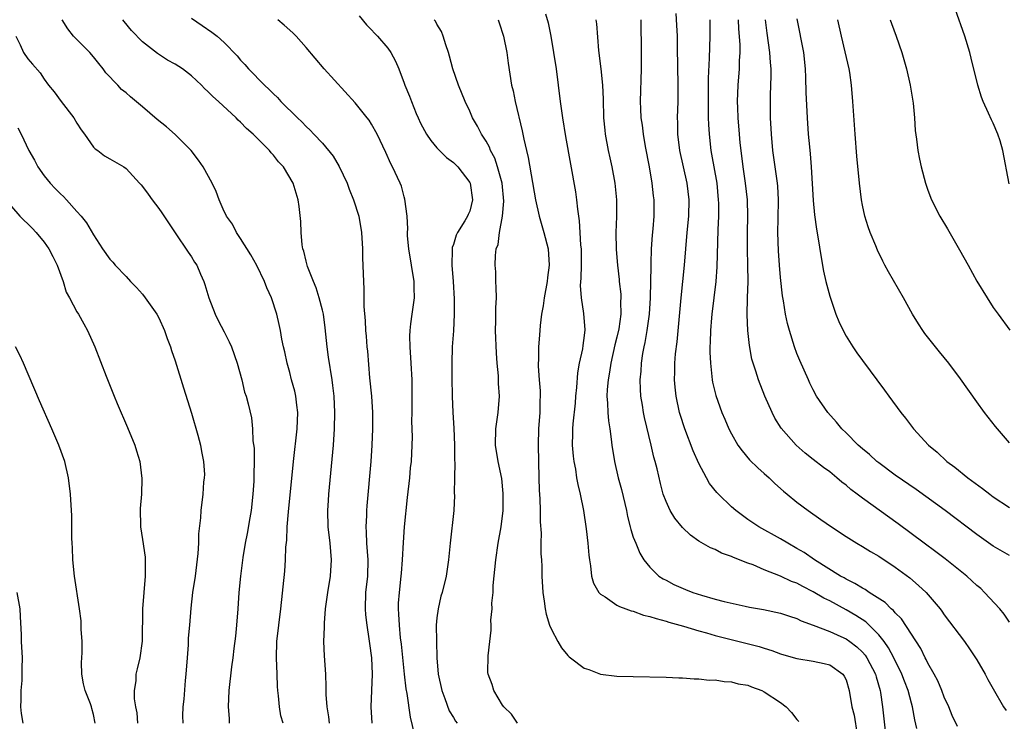
# Model space of a CAD drawing. Units: inches. Extents: x 2580000 to 2583000, y 1509000 to 1512000.
# Drawn here: x 2580740 to 2580860, y 1509383 to 1509469 of the extents above; entities that cross this region are included whole.
import ezdxf

# ---------------------------------------------------------------- set-up
doc = ezdxf.new("R2010")
doc.units = ezdxf.units.IN
doc.header["$MEASUREMENT"] = 0
doc.layers.add('LD25801509_2ft', color=132, linetype='Continuous')

msp = doc.modelspace()

# ---------------------------------------------------------------- linework, layer by layer
at = {"layer": 'LD25801509_2ft'}
for points, elevation in [([(2580860.94, 1509448.94), (2580860.17, 1509453), (2580859.82, 1509454.18), (2580859.56, 1509455), (2580859, 1509456.34), (2580858.77, 1509456.77), (2580858.42, 1509457.58), (2580857.75, 1509459), (2580857.55, 1509459.55), (2580857.09, 1509461), (2580856.31, 1509464.31), (2580856.14, 1509465), (2580855.52, 1509467), (2580854.33, 1509470.33)], 8220), ([(2580772.2, 1509383), (2580771.93, 1509383.93), (2580771.74, 1509385), (2580771.64, 1509386.36), (2580771.54, 1509387), (2580771.51, 1509387.51), (2580771.47, 1509389), (2580771.4, 1509391), (2580771.43, 1509393), (2580771.66, 1509395), (2580771.92, 1509397), (2580772.39, 1509401.61), (2580772.49, 1509403), (2580772.54, 1509404.54), (2580772.63, 1509405.37), (2580772.7, 1509407), (2580772.84, 1509408.84), (2580773.46, 1509415), (2580773.9, 1509419), (2580773.98, 1509421), (2580773.89, 1509421.89), (2580773.74, 1509423), (2580773.61, 1509423.61), (2580773.23, 1509425), (2580773, 1509425.88), (2580772.68, 1509427), (2580772.4, 1509428.4), (2580772.25, 1509429), (2580772.05, 1509429.95), (2580771.88, 1509431), (2580771.73, 1509431.73), (2580771.43, 1509433), (2580770.77, 1509435), (2580770.21, 1509436.21), (2580769.93, 1509437), (2580769, 1509438.97), (2580768.26, 1509440.26), (2580767, 1509442.25), (2580766.49, 1509443), (2580766, 1509444), (2580765.27, 1509445), (2580765.19, 1509445.19), (2580765, 1509445.55), (2580764.36, 1509447), (2580764, 1509448), (2580763.51, 1509449), (2580762.43, 1509451), (2580761.85, 1509451.85), (2580760.96, 1509453), (2580758.98, 1509454.98), (2580757.92, 1509455.92), (2580756.79, 1509456.79), (2580755, 1509458.35), (2580753.56, 1509459.56), (2580753, 1509460.05), (2580752.46, 1509460.46), (2580751.99, 1509461), (2580750.52, 1509462.52), (2580750.2, 1509463), (2580749.65, 1509463.65), (2580749, 1509464.47), (2580748.55, 1509465), (2580747, 1509466.59), (2580746.57, 1509467), (2580745.87, 1509467.87), (2580745.19, 1509469)], 8254), ([(2580777.88, 1509383), (2580777.8, 1509383.8), (2580777.58, 1509385), (2580777.47, 1509386.53), (2580777.47, 1509387.47), (2580777.41, 1509389), (2580777.24, 1509391.24), (2580777.18, 1509393), (2580777.24, 1509394.76), (2580777.24, 1509395.24), (2580777.38, 1509397), (2580777.58, 1509398.42), (2580777.64, 1509399), (2580777.99, 1509401), (2580778.12, 1509403), (2580777.93, 1509405), (2580777.71, 1509407), (2580777.67, 1509409), (2580777.75, 1509410.25), (2580777.78, 1509411), (2580777.85, 1509411.85), (2580778.34, 1509417), (2580778.47, 1509419), (2580778.51, 1509421), (2580778.42, 1509423), (2580778.29, 1509424.29), (2580778.19, 1509425), (2580777.74, 1509427.74), (2580777.56, 1509429), (2580777.33, 1509431.33), (2580777.11, 1509433), (2580777, 1509433.48), (2580776.62, 1509435), (2580776.23, 1509436.23), (2580775.9, 1509437), (2580775.18, 1509438.82), (2580775, 1509439.48), (2580774.71, 1509440.71), (2580774.61, 1509441), (2580774.52, 1509441.48), (2580774.4, 1509443), (2580774.35, 1509444.35), (2580774.16, 1509446.16), (2580774.02, 1509447), (2580773.42, 1509449), (2580772.23, 1509451), (2580771.62, 1509451.62), (2580771, 1509452.43), (2580770.72, 1509452.72), (2580770.52, 1509453), (2580768.53, 1509455), (2580767.71, 1509455.71), (2580767, 1509456.46), (2580766.71, 1509456.71), (2580766.44, 1509457), (2580764.29, 1509459), (2580763.6, 1509459.6), (2580763, 1509460.24), (2580762.58, 1509460.58), (2580762.2, 1509461), (2580761, 1509462.14), (2580759.88, 1509463), (2580759, 1509463.57), (2580758.06, 1509464.06), (2580756.85, 1509464.85), (2580755, 1509466.31), (2580753.66, 1509467.66), (2580752.76, 1509468.76), (2580752.59, 1509469)], 8252), ([(2580761, 1509469.2), (2580762.3, 1509468.3), (2580763.49, 1509467.49), (2580764.12, 1509467), (2580765, 1509466.21), (2580766.58, 1509464.58), (2580767, 1509464.07), (2580767.53, 1509463.53), (2580767.97, 1509463), (2580769.91, 1509461), (2580770.48, 1509460.48), (2580771, 1509459.93), (2580771.49, 1509459.49), (2580771.93, 1509459), (2580773.94, 1509457), (2580774.5, 1509456.5), (2580775, 1509455.96), (2580775.5, 1509455.5), (2580775.95, 1509455), (2580777, 1509453.9), (2580778.31, 1509452.32), (2580779.06, 1509451.06), (2580780.03, 1509449), (2580780.27, 1509448.27), (2580780.81, 1509447), (2580781.45, 1509445), (2580781.78, 1509443), (2580781.89, 1509441), (2580781.9, 1509439.9), (2580782.01, 1509437), (2580782.08, 1509436.08), (2580782.05, 1509433.95), (2580782.21, 1509432.21), (2580782.25, 1509431), (2580782.33, 1509430.33), (2580782.43, 1509429), (2580782.5, 1509428.5), (2580782.77, 1509425.23), (2580782.98, 1509423), (2580783.13, 1509421), (2580783.13, 1509419), (2580783.04, 1509417), (2580782.91, 1509415), (2580782.42, 1509409.58), (2580782.39, 1509409), (2580782.39, 1509408.39), (2580782.32, 1509407), (2580782.36, 1509406.36), (2580782.4, 1509405), (2580782.54, 1509403), (2580782.49, 1509401), (2580782.28, 1509399), (2580782.22, 1509397), (2580782.27, 1509396.27), (2580782.42, 1509395), (2580782.69, 1509393.31), (2580782.75, 1509392.75), (2580782.98, 1509391), (2580783.06, 1509389), (2580783.01, 1509386.99), (2580782.93, 1509385), (2580783.04, 1509383)], 8250), ([(2580788.27, 1509381.73), (2580787.77, 1509383.77), (2580787.36, 1509386.64), (2580787.23, 1509387.23), (2580787.02, 1509389), (2580786.66, 1509392.66), (2580786.55, 1509393.45), (2580786.4, 1509395), (2580786.35, 1509396.35), (2580786.29, 1509397), (2580786.31, 1509397.69), (2580786.4, 1509399), (2580786.63, 1509401), (2580786.65, 1509401.35), (2580786.8, 1509403), (2580786.92, 1509405.08), (2580787.05, 1509407), (2580787.4, 1509410.6), (2580787.68, 1509413), (2580787.78, 1509414.22), (2580787.89, 1509415), (2580787.97, 1509417), (2580787.99, 1509418.01), (2580787.93, 1509419.93), (2580787.97, 1509421), (2580787.98, 1509423), (2580787.95, 1509425), (2580787.85, 1509427), (2580787.72, 1509429), (2580787.69, 1509430.31), (2580787.71, 1509431), (2580787.82, 1509431.82), (2580787.95, 1509433), (2580788.24, 1509435), (2580788.21, 1509436.21), (2580788.21, 1509437), (2580787.55, 1509441), (2580787.41, 1509442.59), (2580787.39, 1509443), (2580787.42, 1509443.42), (2580787.34, 1509445), (2580787.08, 1509447.08), (2580787, 1509447.34), (2580786.65, 1509448.65), (2580786.5, 1509449), (2580785.57, 1509451), (2580785.37, 1509451.37), (2580784.76, 1509452.76), (2580783.71, 1509455), (2580783, 1509456.24), (2580782.7, 1509456.7), (2580782.48, 1509457), (2580781, 1509458.85), (2580777.22, 1509463), (2580775, 1509465.61), (2580773.77, 1509467), (2580773.38, 1509467.38), (2580772.34, 1509468.34), (2580771.55, 1509469)], 8248), ([(2580781.47, 1509469.47), (2580782.39, 1509468.39), (2580783, 1509467.77), (2580783.35, 1509467.35), (2580783.72, 1509467), (2580785, 1509465.52), (2580785.38, 1509465), (2580785.93, 1509463.93), (2580786.32, 1509463), (2580787, 1509461.24), (2580787.08, 1509461), (2580787.65, 1509459.65), (2580787.87, 1509459), (2580788.46, 1509457.54), (2580788.7, 1509457), (2580789, 1509456.37), (2580789.47, 1509455.47), (2580789.74, 1509455), (2580790.24, 1509454.24), (2580791, 1509453.34), (2580792.17, 1509452.17), (2580793, 1509451.55), (2580793.57, 1509451), (2580795, 1509449.12), (2580795.06, 1509449), (2580795.35, 1509447), (2580795, 1509445.61), (2580794.81, 1509445.19), (2580794.75, 1509445), (2580794.41, 1509444.41), (2580793.49, 1509443), (2580793.33, 1509442.67), (2580793, 1509441.51), (2580792.86, 1509441.14), (2580792.85, 1509441), (2580792.86, 1509440.86), (2580792.83, 1509439), (2580792.99, 1509437), (2580793.1, 1509434.9), (2580793.1, 1509433), (2580793.01, 1509430.99), (2580792.87, 1509429), (2580792.81, 1509427), (2580792.81, 1509425.19), (2580792.86, 1509423), (2580792.94, 1509421), (2580793.06, 1509419.06), (2580793.16, 1509417), (2580793.16, 1509415.16), (2580793.18, 1509414.82), (2580793.14, 1509413), (2580793.12, 1509411.12), (2580793.14, 1509410.86), (2580793.08, 1509409), (2580792.6, 1509405), (2580792.42, 1509403), (2580792.14, 1509401), (2580791.63, 1509399), (2580791.48, 1509398.52), (2580791.13, 1509397), (2580791, 1509395.88), (2580790.92, 1509395), (2580790.94, 1509393.06), (2580790.99, 1509391), (2580791.14, 1509389), (2580791.58, 1509387), (2580791.95, 1509386.05), (2580792.51, 1509384.51), (2580793, 1509383.7), (2580793.27, 1509383.27), (2580793.46, 1509383)], 8246), ([(2580800.86, 1509383), (2580800.1, 1509384.1), (2580799.17, 1509385), (2580799, 1509385.23), (2580797.96, 1509387), (2580797.73, 1509387.73), (2580797.24, 1509389), (2580797.23, 1509389.23), (2580797.24, 1509391.24), (2580797.46, 1509393), (2580797.62, 1509394.38), (2580797.61, 1509395), (2580797.59, 1509395.59), (2580797.74, 1509397), (2580797.7, 1509397.7), (2580797.85, 1509399), (2580797.86, 1509399.86), (2580798.18, 1509403), (2580798.49, 1509405), (2580798.83, 1509407), (2580799.08, 1509409), (2580799.1, 1509411.1), (2580798.92, 1509412.92), (2580798.49, 1509415), (2580798.17, 1509417), (2580798.21, 1509419), (2580798.5, 1509421), (2580798.65, 1509423), (2580798.54, 1509424.54), (2580798.52, 1509425.48), (2580798.36, 1509427), (2580798.26, 1509428.26), (2580798.17, 1509431), (2580798.21, 1509432.21), (2580798.2, 1509433.8), (2580798.26, 1509435), (2580798.25, 1509436.25), (2580798.21, 1509437), (2580798.18, 1509438.18), (2580798.12, 1509439), (2580798.16, 1509440.16), (2580798.24, 1509441), (2580798.46, 1509441.54), (2580798.64, 1509443), (2580799.01, 1509445), (2580799.17, 1509446.83), (2580798.95, 1509449), (2580798.41, 1509451), (2580798.06, 1509452.06), (2580797.56, 1509453), (2580797.42, 1509453.42), (2580797, 1509454.15), (2580796.43, 1509455), (2580795.97, 1509455.97), (2580795.33, 1509457), (2580795, 1509457.81), (2580794.45, 1509459), (2580793.64, 1509461), (2580792.94, 1509463), (2580792.55, 1509464.55), (2580792.41, 1509465), (2580792.07, 1509465.93), (2580791.77, 1509467), (2580791.56, 1509467.56), (2580791, 1509468.45), (2580790.82, 1509468.82), (2580790.67, 1509469)], 8244), ([(2580798.5, 1509469), (2580798.62, 1509468.62), (2580799.15, 1509467), (2580799.55, 1509465), (2580799.7, 1509463.7), (2580800.11, 1509461), (2580800.3, 1509460.3), (2580800.56, 1509459), (2580801.42, 1509455.42), (2580801.62, 1509454.39), (2580801.94, 1509453), (2580802.16, 1509452.16), (2580803.03, 1509447), (2580803.5, 1509445), (2580804.08, 1509443), (2580804.58, 1509441), (2580804.71, 1509439), (2580804.51, 1509437.49), (2580804.46, 1509437), (2580804.1, 1509435), (2580803.98, 1509434.02), (2580803.79, 1509433), (2580803.62, 1509431.62), (2580803.55, 1509430.45), (2580803.43, 1509429), (2580803.39, 1509427.39), (2580803.37, 1509427), (2580803.36, 1509426.64), (2580803.49, 1509425), (2580803.62, 1509423.62), (2580803.63, 1509423), (2580803.59, 1509422.41), (2580803.58, 1509421), (2580803.42, 1509419), (2580803.37, 1509417), (2580803.45, 1509413), (2580803.5, 1509411.5), (2580803.58, 1509410.42), (2580803.63, 1509409), (2580803.63, 1509407.63), (2580803.74, 1509406.26), (2580803.71, 1509405), (2580803.71, 1509403.71), (2580803.78, 1509403), (2580803.82, 1509402.18), (2580803.82, 1509401), (2580803.92, 1509399), (2580804.09, 1509397.91), (2580804.21, 1509397), (2580804.35, 1509396.35), (2580804.77, 1509395), (2580805, 1509394.45), (2580805.78, 1509393), (2580806.24, 1509392.24), (2580807, 1509391.28), (2580807.14, 1509391.14), (2580807.32, 1509391), (2580809, 1509389.75), (2580809.56, 1509389.56), (2580811, 1509389), (2580813, 1509388.77), (2580815, 1509388.71), (2580819, 1509388.63), (2580820.55, 1509388.55), (2580821, 1509388.56), (2580822.44, 1509388.44), (2580823, 1509388.45), (2580824.29, 1509388.29), (2580825, 1509388.3), (2580826.09, 1509388.09), (2580827, 1509388.08), (2580827.83, 1509387.83), (2580829, 1509387.65), (2580829.46, 1509387.46), (2580830.69, 1509387), (2580831, 1509386.86), (2580833, 1509385.55), (2580833.69, 1509385), (2580834.34, 1509384.34), (2580835, 1509383.45), (2580835.23, 1509383.23)], 8242), ([(2580804.27, 1509469.73), (2580804.6, 1509468.6), (2580804.91, 1509467), (2580805.26, 1509465), (2580805.57, 1509463), (2580806.07, 1509459), (2580806.34, 1509457), (2580806.72, 1509454.72), (2580807.94, 1509447.94), (2580808.06, 1509447), (2580808.17, 1509445.83), (2580808.4, 1509444.4), (2580808.48, 1509443), (2580808.56, 1509441.44), (2580808.61, 1509441), (2580808.62, 1509440.62), (2580808.61, 1509439), (2580808.59, 1509437.41), (2580808.52, 1509436.52), (2580808.63, 1509435), (2580808.93, 1509433.07), (2580809.08, 1509431.08), (2580809, 1509430.41), (2580808.82, 1509429.18), (2580808.78, 1509428.78), (2580808.39, 1509427), (2580808.18, 1509425.82), (2580808.05, 1509424.05), (2580807.94, 1509423), (2580807.88, 1509422.12), (2580807.59, 1509419.59), (2580807.56, 1509419), (2580807.57, 1509418.43), (2580807.54, 1509417), (2580807.64, 1509415.64), (2580807.73, 1509415), (2580807.92, 1509414.08), (2580808.07, 1509413), (2580808.2, 1509412.2), (2580808.51, 1509411), (2580808.91, 1509409), (2580809.24, 1509406.76), (2580809.46, 1509405), (2580809.57, 1509403.57), (2580809.63, 1509403), (2580809.77, 1509402.23), (2580809.9, 1509401), (2580810.14, 1509400.14), (2580810.79, 1509399), (2580811, 1509398.77), (2580811.54, 1509398.46), (2580813, 1509397.46), (2580813.29, 1509397.29), (2580814.1, 1509397), (2580814.74, 1509396.74), (2580815, 1509396.69), (2580816.23, 1509396.23), (2580817, 1509396.06), (2580817.79, 1509395.79), (2580819, 1509395.48), (2580819.36, 1509395.36), (2580821.14, 1509394.86), (2580823, 1509394.3), (2580823.95, 1509394.05), (2580825, 1509393.74), (2580830.37, 1509392.37), (2580831, 1509392.17), (2580831.91, 1509391.9), (2580833, 1509391.5), (2580833.38, 1509391.38), (2580835, 1509390.92), (2580837, 1509390.61), (2580838.32, 1509390.32), (2580839, 1509390.15), (2580840.62, 1509389), (2580840.77, 1509388.77), (2580841, 1509388.3), (2580841.4, 1509387), (2580841.72, 1509385), (2580841.99, 1509383.99), (2580842.37, 1509381.63)], 8240), ([(2580810.43, 1509469), (2580810.49, 1509468.49), (2580810.75, 1509465.25), (2580811.01, 1509463.01), (2580811.22, 1509461), (2580811.3, 1509459.3), (2580811.36, 1509457), (2580811.51, 1509455.51), (2580811.57, 1509455), (2580811.94, 1509453), (2580812.12, 1509452.12), (2580812.37, 1509451), (2580812.75, 1509449), (2580812.94, 1509447), (2580812.93, 1509444.93), (2580812.88, 1509443), (2580812.92, 1509440.92), (2580813.05, 1509439), (2580813.25, 1509437.25), (2580813.27, 1509437), (2580813.46, 1509435.46), (2580813.48, 1509435), (2580813.45, 1509434.55), (2580813.48, 1509433), (2580813.22, 1509431.22), (2580813, 1509430.2), (2580812.76, 1509429.24), (2580812.27, 1509427), (2580812.09, 1509425.91), (2580811.92, 1509425), (2580811.81, 1509423.81), (2580811.78, 1509423), (2580811.86, 1509422.14), (2580811.89, 1509421), (2580811.96, 1509419.96), (2580812.12, 1509419), (2580812.29, 1509417.71), (2580812.36, 1509417), (2580812.68, 1509415), (2580813.16, 1509413), (2580813.56, 1509411.56), (2580814.15, 1509409), (2580814.28, 1509408.28), (2580814.63, 1509407), (2580814.68, 1509406.68), (2580815, 1509405.76), (2580815.29, 1509405), (2580815.78, 1509403.78), (2580816.29, 1509403), (2580817, 1509402.09), (2580818.13, 1509401), (2580818.65, 1509400.65), (2580819, 1509400.48), (2580819.96, 1509399.96), (2580821.36, 1509399.36), (2580822.27, 1509399), (2580823.35, 1509398.65), (2580825, 1509398.18), (2580826.11, 1509397.89), (2580828.68, 1509397.32), (2580829.21, 1509397.21), (2580830.9, 1509396.9), (2580833, 1509396.46), (2580834.09, 1509396.09), (2580835, 1509395.81), (2580835.53, 1509395.53), (2580837, 1509395), (2580839, 1509394.24), (2580840.37, 1509393.63), (2580841, 1509393.33), (2580841.46, 1509393), (2580842.33, 1509392.33), (2580843, 1509391.69), (2580843.32, 1509391.32), (2580843.54, 1509391), (2580844.61, 1509389), (2580844.68, 1509388.68), (2580845.18, 1509387), (2580845.22, 1509386.78), (2580845.47, 1509385), (2580845.92, 1509381)], 8238), ([(2580849.64, 1509382.36), (2580849.41, 1509383.41), (2580849.14, 1509385), (2580849, 1509385.48), (2580848.6, 1509387), (2580848.15, 1509388.15), (2580847.84, 1509389), (2580846.86, 1509391), (2580846.21, 1509392.21), (2580845.65, 1509393), (2580845, 1509393.82), (2580843.4, 1509395.4), (2580842.19, 1509396.19), (2580841, 1509396.87), (2580839, 1509397.96), (2580838.3, 1509398.3), (2580837, 1509399.08), (2580835.72, 1509399.72), (2580835, 1509400.12), (2580834.35, 1509400.35), (2580833, 1509400.98), (2580831, 1509401.77), (2580829.65, 1509402.35), (2580829, 1509402.58), (2580827.25, 1509403.25), (2580827, 1509403.4), (2580825.78, 1509403.78), (2580825, 1509404.23), (2580824.45, 1509404.45), (2580823, 1509405.26), (2580821.99, 1509405.99), (2580821, 1509406.94), (2580820.09, 1509408.09), (2580819.51, 1509409), (2580819, 1509410.1), (2580818.66, 1509411), (2580818.31, 1509412.31), (2580817.91, 1509414.09), (2580817.68, 1509415), (2580817.52, 1509415.52), (2580817.19, 1509417), (2580816.38, 1509420.38), (2580816.25, 1509421), (2580816.11, 1509421.89), (2580815.91, 1509423), (2580815.86, 1509423.86), (2580815.84, 1509425), (2580815.95, 1509426.05), (2580816.01, 1509427), (2580816.18, 1509428.18), (2580816.32, 1509429), (2580816.45, 1509429.55), (2580816.68, 1509431), (2580816.96, 1509433), (2580817.11, 1509435), (2580817.16, 1509437), (2580817.17, 1509438.83), (2580817.2, 1509439.2), (2580817.24, 1509441), (2580817.35, 1509442.65), (2580817.43, 1509443.43), (2580817.54, 1509445), (2580817.54, 1509447), (2580817.47, 1509447.47), (2580817.32, 1509449), (2580816.98, 1509451), (2580816.49, 1509453.51), (2580816.23, 1509455), (2580816.11, 1509456.11), (2580815.97, 1509457), (2580815.91, 1509458.09), (2580815.89, 1509459), (2580815.99, 1509463), (2580815.99, 1509466.01), (2580815.94, 1509467.94), (2580815.94, 1509469)], 8236), ([(2580854.62, 1509382.62), (2580853.96, 1509383.96), (2580853.55, 1509385), (2580853, 1509386.18), (2580852.69, 1509387), (2580852.2, 1509388.2), (2580851.77, 1509389), (2580851, 1509390.36), (2580850.8, 1509390.8), (2580850.69, 1509391), (2580850.13, 1509392.13), (2580847.77, 1509395.77), (2580847, 1509396.51), (2580846.79, 1509396.79), (2580846.52, 1509397), (2580845.77, 1509397.77), (2580843.83, 1509399), (2580843.34, 1509399.34), (2580843, 1509399.51), (2580842.09, 1509400.09), (2580841, 1509400.62), (2580840.77, 1509400.77), (2580840.33, 1509401), (2580837.15, 1509403), (2580835.87, 1509403.87), (2580835, 1509404.38), (2580833.87, 1509405), (2580833, 1509405.53), (2580830.34, 1509407), (2580829, 1509407.92), (2580827.52, 1509409), (2580827, 1509409.46), (2580825.41, 1509411), (2580825.21, 1509411.21), (2580824.33, 1509412.33), (2580823.95, 1509413), (2580823, 1509414.74), (2580822.3, 1509416.3), (2580821.28, 1509419), (2580820.73, 1509420.73), (2580820.66, 1509421), (2580820.22, 1509423), (2580820.1, 1509424.1), (2580820.02, 1509425), (2580820.06, 1509425.94), (2580820.08, 1509427), (2580820.17, 1509428.17), (2580820.36, 1509429.64), (2580820.85, 1509435), (2580821.26, 1509439), (2580821.58, 1509443), (2580821.77, 1509445), (2580821.83, 1509447), (2580821.59, 1509449), (2580820.69, 1509453), (2580820.45, 1509455), (2580820.43, 1509456.43), (2580820.41, 1509457), (2580820.47, 1509459), (2580820.49, 1509461), (2580820.39, 1509465.62), (2580820.38, 1509467), (2580820.32, 1509468.32), (2580820.23, 1509469.77)], 8234), ([(2580824.34, 1509469), (2580824.37, 1509467), (2580824.28, 1509464.28), (2580824.15, 1509461.85), (2580824.13, 1509459), (2580824.16, 1509457.84), (2580824.15, 1509457), (2580824.17, 1509456.17), (2580824.25, 1509455), (2580824.48, 1509453), (2580824.57, 1509452.57), (2580825.19, 1509449), (2580825.39, 1509447), (2580825.41, 1509446.59), (2580825.41, 1509445), (2580825.32, 1509443.32), (2580825.21, 1509438.79), (2580825.07, 1509437), (2580824.58, 1509433), (2580824.54, 1509432.54), (2580824.42, 1509431), (2580824.4, 1509429.6), (2580824.37, 1509429), (2580824.36, 1509428.36), (2580824.42, 1509427), (2580824.61, 1509425.39), (2580824.63, 1509425), (2580824.68, 1509424.68), (2580825.07, 1509423.07), (2580825.83, 1509421), (2580826.19, 1509420.19), (2580826.68, 1509419), (2580827, 1509418.38), (2580827.78, 1509417), (2580828.29, 1509416.29), (2580829.21, 1509415.21), (2580830.21, 1509414.21), (2580831, 1509413.54), (2580831.6, 1509413), (2580832.3, 1509412.3), (2580833.36, 1509411.36), (2580833.79, 1509411), (2580835, 1509410.02), (2580836.38, 1509409), (2580837.93, 1509407.93), (2580839.21, 1509407), (2580841, 1509405.82), (2580842.34, 1509405), (2580843, 1509404.62), (2580844, 1509404), (2580845, 1509403.41), (2580847, 1509402.08), (2580848.78, 1509400.78), (2580849.86, 1509399.86), (2580850.79, 1509399), (2580852.49, 1509397), (2580852.71, 1509396.71), (2580853, 1509396.27), (2580855.47, 1509393), (2580856.11, 1509392.11), (2580857, 1509390.74), (2580857.99, 1509389), (2580858.33, 1509388.34), (2580859, 1509387.23), (2580860.26, 1509385), (2580860.57, 1509384.57)], 8232), ([(2580861, 1509395.37), (2580860.34, 1509396.34), (2580859.81, 1509397), (2580857.94, 1509399), (2580857.46, 1509399.46), (2580857, 1509399.84), (2580855.75, 1509401), (2580853.1, 1509403.1), (2580851.97, 1509403.97), (2580850.54, 1509405), (2580847.37, 1509407.37), (2580843, 1509410.51), (2580842.35, 1509411), (2580841.58, 1509411.58), (2580841, 1509412.1), (2580840.49, 1509412.49), (2580839.89, 1509413), (2580839, 1509413.72), (2580838.26, 1509414.26), (2580837, 1509415.26), (2580836.02, 1509416.02), (2580834.9, 1509417), (2580833.06, 1509419.06), (2580832.3, 1509420.3), (2580831.96, 1509421), (2580831.08, 1509423), (2580830.28, 1509425), (2580829.96, 1509426.04), (2580829.64, 1509427), (2580829.5, 1509427.5), (2580829.19, 1509429.19), (2580829, 1509431), (2580828.92, 1509432.92), (2580828.96, 1509435), (2580829.02, 1509437), (2580829.01, 1509439), (2580828.97, 1509440.97), (2580828.96, 1509443), (2580828.99, 1509445), (2580828.94, 1509447), (2580828.73, 1509449), (2580828.43, 1509451), (2580828.17, 1509453), (2580828.07, 1509453.93), (2580827.97, 1509455), (2580827.82, 1509457), (2580827.77, 1509458.23), (2580827.74, 1509459), (2580827.82, 1509461), (2580827.99, 1509463), (2580827.99, 1509463.99), (2580828.05, 1509465), (2580828.05, 1509465.95), (2580827.9, 1509467.9), (2580827.84, 1509469)], 8230), ([(2580861, 1509403.49), (2580859, 1509404.67), (2580857, 1509406.07), (2580853.12, 1509409), (2580850.74, 1509410.74), (2580849.57, 1509411.57), (2580847, 1509413.34), (2580845, 1509414.82), (2580844.78, 1509415), (2580843.85, 1509415.85), (2580843, 1509416.54), (2580842.48, 1509417), (2580841, 1509418.49), (2580840.48, 1509419), (2580839.82, 1509419.82), (2580838.76, 1509421), (2580837.41, 1509423), (2580837, 1509423.74), (2580836.59, 1509424.58), (2580836.4, 1509425), (2580835.36, 1509427.36), (2580835, 1509428.22), (2580834.7, 1509429), (2580834.07, 1509431), (2580833.85, 1509431.85), (2580833.62, 1509433), (2580833.37, 1509434.63), (2580833.25, 1509435.25), (2580833, 1509437.48), (2580832.88, 1509439), (2580832.76, 1509440.76), (2580832.68, 1509443), (2580832.7, 1509444.7), (2580832.74, 1509447), (2580832.66, 1509448.66), (2580832.63, 1509449), (2580832.06, 1509453), (2580831.88, 1509455), (2580831.78, 1509457), (2580831.76, 1509459), (2580831.77, 1509459.77), (2580831.85, 1509462.15), (2580831.84, 1509463), (2580831.77, 1509463.77), (2580831.7, 1509465), (2580831.36, 1509467.36), (2580831.16, 1509469)], 8228), ([(2580835, 1509469.11), (2580835.79, 1509465), (2580836, 1509463), (2580836.06, 1509461.94), (2580836.1, 1509460.1), (2580836.23, 1509457), (2580836.39, 1509455), (2580836.52, 1509453.48), (2580836.62, 1509452.62), (2580836.74, 1509451), (2580837, 1509446.92), (2580837.16, 1509445.16), (2580837.39, 1509443.39), (2580837.55, 1509442.45), (2580837.94, 1509439.94), (2580838.26, 1509438.26), (2580838.54, 1509437), (2580839, 1509435.19), (2580839.75, 1509433), (2580840.12, 1509432.12), (2580840.63, 1509431), (2580841, 1509430.33), (2580841.84, 1509429), (2580842.3, 1509428.3), (2580843, 1509427.35), (2580845.7, 1509423.7), (2580846.25, 1509423), (2580847.71, 1509421), (2580848.28, 1509420.28), (2580849.24, 1509419), (2580851.07, 1509417), (2580852.12, 1509416.12), (2580853.3, 1509415), (2580854.29, 1509414.29), (2580855.88, 1509413), (2580857.69, 1509411.69), (2580858.56, 1509411), (2580859, 1509410.68), (2580861, 1509409.39)], 8226), ([(2580861, 1509417.27), (2580859.26, 1509419.26), (2580857.93, 1509421), (2580857, 1509422.28), (2580855, 1509425.1), (2580853.56, 1509427), (2580852.42, 1509428.42), (2580851.93, 1509429), (2580850.65, 1509430.65), (2580850.38, 1509431), (2580849.84, 1509431.84), (2580849.13, 1509433), (2580848.01, 1509435), (2580846.18, 1509438.18), (2580845.76, 1509439), (2580845.48, 1509439.48), (2580844.84, 1509440.84), (2580844.65, 1509441.35), (2580843.96, 1509443), (2580843.7, 1509443.7), (2580843.29, 1509445), (2580843, 1509446.34), (2580842.88, 1509447), (2580842.65, 1509449), (2580842.31, 1509452.31), (2580842.1, 1509455), (2580841.83, 1509459), (2580841.67, 1509461), (2580841.46, 1509462.54), (2580841.39, 1509463), (2580840.91, 1509465.09), (2580840.44, 1509467), (2580840, 1509469)], 8224), ([(2580846.38, 1509469), (2580846.54, 1509468.54), (2580847.13, 1509467), (2580847.82, 1509465), (2580848.38, 1509463), (2580848.84, 1509461), (2580849.21, 1509458.79), (2580849.38, 1509457), (2580849.46, 1509455.46), (2580849.6, 1509454.4), (2580849.76, 1509453), (2580849.96, 1509451.96), (2580850.18, 1509451), (2580850.7, 1509449), (2580851, 1509448.15), (2580851.45, 1509447), (2580852.47, 1509445), (2580853.42, 1509443.42), (2580854.88, 1509440.88), (2580855.91, 1509439), (2580857, 1509437.04), (2580858.24, 1509435), (2580859, 1509433.84), (2580859.58, 1509433), (2580861.04, 1509431.04)], 8222), ([(2580739.51, 1509467), (2580740.06, 1509465.94), (2580740.45, 1509465), (2580741, 1509464.23), (2580741.56, 1509463.56), (2580742.5, 1509462.5), (2580743, 1509461.74), (2580743.53, 1509461), (2580744.2, 1509460.2), (2580745.06, 1509459), (2580746.62, 1509457), (2580747, 1509456.35), (2580747.53, 1509455.53), (2580747.93, 1509455), (2580749, 1509453.4), (2580749.21, 1509453.21), (2580749.54, 1509453), (2580750.38, 1509452.38), (2580751, 1509452), (2580752.74, 1509451), (2580753, 1509450.83), (2580754.66, 1509449), (2580754.83, 1509448.83), (2580755, 1509448.63), (2580755.69, 1509447.69), (2580756.18, 1509447), (2580757, 1509445.94), (2580757.39, 1509445.39), (2580758.18, 1509444.18), (2580759, 1509442.94), (2580760.59, 1509440.59), (2580761, 1509440.01), (2580761.38, 1509439.38), (2580761.64, 1509439), (2580762.1, 1509437.9), (2580762.5, 1509437), (2580762.64, 1509436.64), (2580763.1, 1509435), (2580763.87, 1509433), (2580764.25, 1509432.25), (2580765, 1509430.84), (2580765.61, 1509429.61), (2580765.88, 1509429), (2580766.56, 1509427), (2580767.13, 1509425), (2580767.49, 1509423.49), (2580767.69, 1509423), (2580767.94, 1509422.06), (2580768.32, 1509420.32), (2580768.44, 1509419), (2580768.49, 1509417.51), (2580768.64, 1509416.64), (2580768.66, 1509415), (2580768.6, 1509413.4), (2580768.62, 1509413), (2580768.61, 1509412.61), (2580768.49, 1509411), (2580768.27, 1509409), (2580768.11, 1509408.11), (2580767.8, 1509406.2), (2580767.56, 1509405), (2580767.27, 1509403.27), (2580766.98, 1509401), (2580766.8, 1509399), (2580766.66, 1509397), (2580766.5, 1509395), (2580766.36, 1509393.64), (2580766.16, 1509392.16), (2580766.05, 1509391), (2580765.9, 1509389.9), (2580765.57, 1509387), (2580765.46, 1509385), (2580765.58, 1509383.58), (2580765.6, 1509383)], 8256), ([(2580739.78, 1509455.78), (2580740.18, 1509455), (2580741.1, 1509453), (2580741.81, 1509451.81), (2580742.2, 1509451), (2580743, 1509449.92), (2580743.74, 1509449), (2580744.35, 1509448.35), (2580745, 1509447.71), (2580745.37, 1509447.37), (2580745.72, 1509447), (2580747, 1509445.55), (2580747.52, 1509445), (2580748.17, 1509444.17), (2580749, 1509442.7), (2580750.12, 1509441), (2580751, 1509439.74), (2580751.36, 1509439.36), (2580751.65, 1509439), (2580753, 1509437.61), (2580753.56, 1509437), (2580754.27, 1509436.27), (2580755, 1509435.44), (2580755.35, 1509435), (2580756.75, 1509433), (2580757, 1509432.55), (2580757.7, 1509431), (2580758.04, 1509430.04), (2580758.43, 1509429), (2580758.56, 1509428.56), (2580759, 1509427.31), (2580760.01, 1509424.01), (2580761, 1509420.91), (2580761.78, 1509418.22), (2580762.1, 1509417), (2580762.22, 1509416.22), (2580762.48, 1509415), (2580762.58, 1509413.42), (2580762.56, 1509413), (2580762.48, 1509412.48), (2580762.37, 1509411), (2580762.12, 1509409), (2580762.1, 1509408.1), (2580761.86, 1509406.14), (2580761.85, 1509405), (2580761.77, 1509403.77), (2580761.43, 1509401), (2580761.13, 1509399), (2580760.91, 1509397.09), (2580760.74, 1509395), (2580760.59, 1509393.41), (2580760.58, 1509392.58), (2580760.45, 1509391), (2580760.31, 1509389), (2580760.22, 1509388.22), (2580760.04, 1509385.96), (2580759.92, 1509385), (2580759.9, 1509383.9), (2580759.95, 1509383)], 8258), ([(2580739, 1509446.16), (2580740.02, 1509445), (2580740.49, 1509444.49), (2580741, 1509444.05), (2580741.53, 1509443.53), (2580742.01, 1509443), (2580743, 1509441.8), (2580743.56, 1509441), (2580744.04, 1509440.04), (2580744.58, 1509439), (2580745.32, 1509437), (2580745.69, 1509435.69), (2580746.08, 1509435), (2580747, 1509433.3), (2580747.19, 1509433), (2580747.82, 1509431.82), (2580748.3, 1509431), (2580749.19, 1509429), (2580750.56, 1509425.44), (2580751.4, 1509423.4), (2580751.55, 1509423), (2580751.93, 1509422.07), (2580753.17, 1509419.17), (2580754.06, 1509417), (2580754.29, 1509416.29), (2580754.67, 1509415), (2580754.94, 1509412.94), (2580754.88, 1509411), (2580754.73, 1509409.27), (2580754.75, 1509407), (2580755, 1509405.47), (2580755.32, 1509403.32), (2580755.35, 1509403), (2580755.34, 1509401), (2580755.15, 1509399), (2580755.02, 1509397), (2580754.96, 1509393.04), (2580754.68, 1509391), (2580754.34, 1509389.66), (2580754.2, 1509389), (2580754.19, 1509388.19), (2580754, 1509387), (2580754, 1509386), (2580754.17, 1509385), (2580754.3, 1509384.3), (2580754.4, 1509383)], 8260), ([(2580749.23, 1509383), (2580749, 1509384.09), (2580748.8, 1509384.8), (2580748.76, 1509385), (2580748.64, 1509385.36), (2580748, 1509387), (2580747.81, 1509387.81), (2580747.6, 1509389), (2580747.57, 1509390.43), (2580747.59, 1509391), (2580747.65, 1509391.65), (2580747.64, 1509393), (2580747.51, 1509394.49), (2580747.53, 1509395), (2580747.51, 1509395.51), (2580747.31, 1509397), (2580746.71, 1509401), (2580746.48, 1509403), (2580746.44, 1509404.44), (2580746.4, 1509405), (2580746.37, 1509405.63), (2580746.37, 1509407), (2580746.35, 1509408.35), (2580746.2, 1509411), (2580745.96, 1509413), (2580745.5, 1509415), (2580744.79, 1509417), (2580743.93, 1509419), (2580742.42, 1509422.42), (2580740.45, 1509427), (2580740, 1509428), (2580739.49, 1509429)], 8262), ([(2580739.66, 1509399), (2580740.03, 1509397), (2580740.05, 1509396.05), (2580740.19, 1509393.81), (2580740.18, 1509393), (2580740.31, 1509391), (2580740.25, 1509389.75), (2580740.27, 1509389), (2580740.24, 1509388.24), (2580740.13, 1509387), (2580740.13, 1509385.87), (2580740.11, 1509385), (2580740.18, 1509384.18), (2580740.4, 1509383)], 8264)]:
    msp.add_lwpolyline(points, dxfattribs=dict(at, elevation=elevation))

doc.saveas('drawing.dxf')
